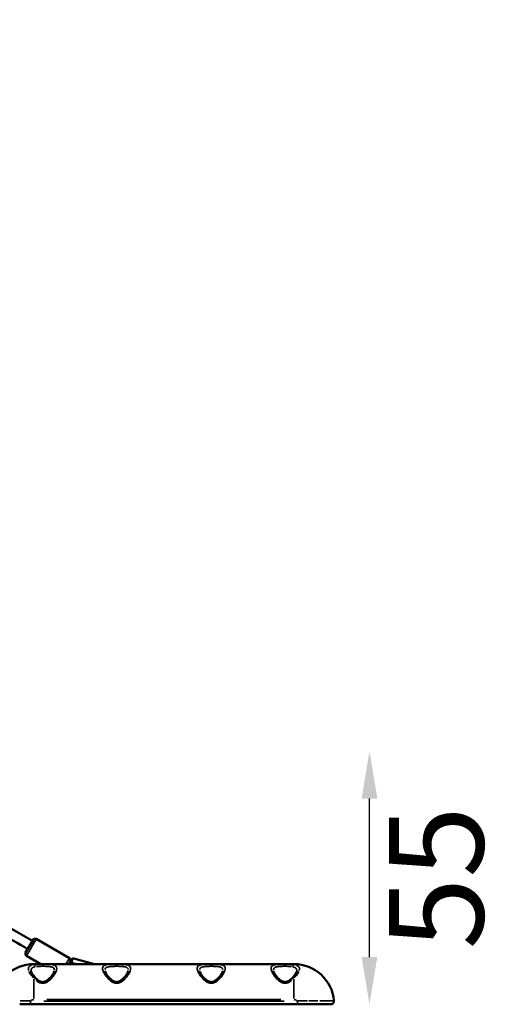
# Model space of a CAD drawing. Units: millimetres. Extents: x -669 to 22038, y -39 to 15069.
# Drawn here: x 21026 to 22038, y 10906 to 12988 of the extents above; entities that cross this region are included whole.
import ezdxf

# ---------------------------------------------------------------- set-up
doc = ezdxf.new("R2010")
doc.units = ezdxf.units.MM
doc.header["$MEASUREMENT"] = 0
doc.layers.add('Visible (ISO)', color=7, linetype='Continuous', lineweight=50)
doc.layers.add('Visible Narrow (ISO)', color=7, linetype='Continuous', lineweight=35)
doc.styles.get("Standard").update_dxf_attribs({"font": 'square721_bt_roman.ttf'})
doc.dimstyles.get("Standard").update_dxf_attribs({"dimtxt": 200, "dimasz": 100, "dimexe": 0.18, "dimexo": 0.0625, "dimgap": 40, "dimtad": 1, "dimdec": 0, "dimlfac": 0.1, "dimrnd": 5, "dimzin": 0, "dimdsep": 46, "dimtxsty": 'Standard', "dimcen": 0.09, "dimse1": 1, "dimse2": 1, "dimadec": 0, "dimazin": 0, "dimtfac": 1, "dimtdec": 0, "dimtofl": 0, "dimtmove": 0, "dimatfit": 3, "dimfxl": 1, "dimtolj": 1, "dimtzin": 0, "dimarcsym": 0})

# ---------------------------------------------------------------- blocks, each defined once
blk = doc.blocks.new('*D9')
at = {"color": 0, "lineweight": -2, "transparency": 16777216}
blk.add_line((12671.7, 14560.2), (21490.7, 14560.2), dxfattribs=at)
at = {"color": 0, "transparency": 16777216}
for points in [[(12671.7, 14593.5), (12671.7, 14526.8), (12471.7, 14560.2)], [(21490.7, 14593.5), (21490.7, 14526.8), (21690.7, 14560.2)]]:
    blk.add_solid(points, dxfattribs=at)
at = {"layer": 'Defpoints', "color": 0, "transparency": 16777216}
for p in [(21690.7, 14560.2), (12471.7, 10916.9), (21690.7, 10914)]:
    blk.add_point(p, dxfattribs=at)
at = {"color": 0, "transparency": 16777216, "insert": (17081.2, 14839.6), "char_height": 350, "attachment_point": 5}
blk.add_mtext('\\A1;920', dxfattribs=at)
blk = doc.blocks.new('*D36')
at = {"color": 0, "lineweight": -2, "transparency": 16777216}
blk.add_line((21765.7, 11006.4), (21765.7, 11341.4), dxfattribs=at)
at = {"color": 0, "transparency": 16777216}
for points in [[(21749.1, 11341.4), (21782.4, 11341.4), (21765.7, 11441.4)], [(21749.1, 11006.4), (21782.4, 11006.4), (21765.7, 10906.4)]]:
    blk.add_solid(points, dxfattribs=at)
at = {"layer": 'Defpoints', "color": 0, "transparency": 16777216}
for p in [(17605, 11441.4), (21765.7, 11441.4), (17431.1, 10906.4)]:
    blk.add_point(p, dxfattribs=at)
at = {"color": 0, "transparency": 16777216, "insert": (21906.9, 11173.9), "char_height": 200, "attachment_point": 5, "rotation": 90}
blk.add_mtext('\\A1;55', dxfattribs=at)

msp = doc.modelspace()

# ---------------------------------------------------------------- linework, layer by layer
at = {"layer": 'Visible (ISO)'}
for p, q in [((21038.6, 11015.8), (21054.2, 11042.7)), ((21061, 11044.5), (21131.1, 11004)), ((21040.5, 11009), (21070.9, 10991.4)), ((21056, 10991.4), (21606, 10991.4)), ((21130.8, 10993.5), (21129.6, 10991.4)), ((21132.9, 10997.1), (21131.3, 10994.3)), ((21138, 11004.1), (21135.4, 10994.4)), ((21146.4, 10991.4), (21135.4, 10994.4)), ((21138, 11004.1), (21184.4, 10991.4)), ((21026, 10906.4), (21048.9, 10906.4)), ((21048.9, 10906.4), (21613.2, 10906.4)), ((21613.2, 10906.4), (21636, 10906.4)), ((21636, 10906.4), (21642.5, 10906.4)), ((21642.5, 10906.4), (21683.7, 10906.4))]:
    msp.add_line(p, q, dxfattribs=at)
for centre, radius, start, end in [((21058.5, 11040.2), 5, 59.9665, 149.9665), ((21043, 11013.3), 5, 149.9665, 239.9665), ((21056, 10906.4), 85, 90, 174.8511), ((21128.6, 10999.6), 5, 329.9665, 59.9665), ((21606, 10906.4), 85, 5.1489, 90), ((21683.7, 10913.4), 7, 270, 5.1489)]:
    msp.add_arc(centre, radius, start, end, dxfattribs=at)
for points, knots in [([(19796.2, 11360.2), (19815.9, 11356.4), (19835.7, 11353.3), (19886.4, 11346.2), (19917.3, 11342.7), (20000.3, 11333.3), (20052.4, 11327.7), (20172.5, 11313.1), (20240.7, 11303.6), (20363.9, 11282.8), (20419.2, 11272), (20522, 11248.8), (20569.7, 11236.7), (20660.5, 11210.7), (20703.7, 11196.9), (20786.4, 11167.6), (20826.1, 11152.3), (20901.7, 11119.8), (20937.9, 11102.8), (21000.3, 11070.7), (21026.8, 11056), (21052.9, 11040.5)], [8.9236, 8.9236, 8.9236, 8.9236, 14.96325, 14.96325, 24.347244, 24.347244, 40.103407, 40.103407, 60.744154, 60.744154, 77.629543, 77.629543, 92.36544, 92.36544, 105.97201, 105.97201, 118.732889, 118.732889, 130.757303, 130.757303, 139.912818, 139.912818, 139.912818, 139.912818]), ([(21042.9, 11023.2), (21023, 11035), (21002.8, 11046.3), (20950.7, 11074.1), (20918.4, 11089.9), (20851.8, 11119.9), (20817.5, 11134), (20746.4, 11161), (20709.4, 11173.8), (20632.9, 11198), (20593.2, 11209.4), (20511.1, 11230.8), (20468.6, 11240.7), (20380.6, 11259.1), (20335.1, 11267.5), (20240.3, 11283.1), (20191.1, 11290.2), (20086.9, 11303.6), (20031.9, 11309.7), (19944.5, 11319.4), (19912, 11322.7), (19879.5, 11326.7)], [9.154005, 9.154005, 9.154005, 9.154005, 16.142197, 16.142197, 26.982418, 26.982418, 38.128424, 38.128424, 49.863189, 49.863189, 62.240452, 62.240452, 75.31885, 75.31885, 89.208424, 89.208424, 104.147301, 104.147301, 120.775398, 120.775398, 130.615994, 130.615994, 130.615994, 130.615994]), ([(21131.3, 10994.3), (21131.4, 10994.4), (21131.5, 10994.4), (21132.2, 10994.6), (21132.9, 10994.7), (21134.2, 10994.7), (21134.8, 10994.6), (21135.4, 10994.4)], [1.5870454, 1.5870454, 1.5870454, 1.5870454, 1.6307255, 1.6307255, 1.8075061, 1.8075061, 1.9842867, 1.9842867, 1.9842867, 1.9842867]), ([(21059.6, 10962), (21058.5, 10963.2), (21057.4, 10964.4), (21055.4, 10966.7), (21054.5, 10967.8), (21053, 10970), (21052.3, 10971.1), (21051.3, 10973), (21050.9, 10973.9), (21050.3, 10975.5), (21050.2, 10976.1), (21050.1, 10976.6)], [0, 0, 0, 0, 0.598193, 0.598193, 1.196387, 1.196387, 1.79458, 1.79458, 2.392774, 2.392774, 2.990967, 2.990967, 2.990967, 2.990967]), ([(21099.5, 10977.5), (21099.5, 10976.8), (21099.2, 10975.9), (21098.2, 10973.3), (21097.3, 10971.5), (21094.5, 10967.2), (21092.4, 10964.6), (21088.6, 10960.6), (21087, 10959.2), (21084.1, 10956.9), (21082.7, 10956), (21080.4, 10954.8), (21079.5, 10954.4), (21077.3, 10953.7), (21076, 10953.5), (21073.7, 10953.5), (21072.7, 10953.6), (21070.6, 10954.2), (21069.3, 10954.7), (21066.3, 10956.3), (21064.6, 10957.5), (21061.7, 10959.9), (21060.6, 10960.9), (21059.6, 10962)], [6.90917, 6.90917, 6.90917, 6.90917, 7.678715, 7.678715, 8.642576, 8.642576, 9.961012, 9.961012, 10.716723, 10.716723, 11.312496, 11.312496, 11.703534, 11.703534, 12.258573, 12.258573, 12.676339, 12.676339, 13.185191, 13.185191, 13.974983, 13.974983, 14.52696, 14.52696, 14.52696, 14.52696]), ([(21255.8, 10977.5), (21255.7, 10976.8), (21255.5, 10975.9), (21254.5, 10973.3), (21253.6, 10971.6), (21250.8, 10967.3), (21248.7, 10964.6), (21244.8, 10960.6), (21243.3, 10959.2), (21240.4, 10956.9), (21239, 10956), (21236.7, 10954.8), (21235.8, 10954.4), (21233.6, 10953.7), (21232.2, 10953.5), (21230, 10953.5), (21229, 10953.6), (21226.8, 10954.2), (21225.6, 10954.7), (21222.5, 10956.3), (21220.8, 10957.6), (21216.4, 10961.3), (21214, 10963.9), (21210.9, 10968), (21209.9, 10969.4), (21208.3, 10971.9), (21207.8, 10973), (21206.7, 10975.5), (21206.4, 10976.7), (21206.3, 10977.5)], [-4.256796, -4.256796, -4.256796, -4.256796, -3.645987, -3.645987, -2.878427, -2.878427, -1.828693, -1.828693, -1.226483, -1.226483, -0.74899, -0.74899, -0.435913, -0.435913, 0.011296, 0.011296, 0.347532, 0.347532, 0.753576, 0.753576, 1.381977, 1.381977, 2.431069, 2.431069, 3.019625, 3.019625, 3.516758, 3.516758, 4.252557, 4.252557, 4.252557, 4.252557]), ([(21455.8, 10977.5), (21455.7, 10976.8), (21455.5, 10975.9), (21454.5, 10973.3), (21453.6, 10971.6), (21450.8, 10967.3), (21448.7, 10964.6), (21444.8, 10960.6), (21443.3, 10959.2), (21440.4, 10956.9), (21439, 10956), (21436.7, 10954.8), (21435.8, 10954.4), (21433.6, 10953.7), (21432.2, 10953.5), (21430, 10953.5), (21429, 10953.6), (21426.8, 10954.2), (21425.6, 10954.7), (21422.5, 10956.3), (21420.8, 10957.6), (21416.4, 10961.3), (21414, 10963.9), (21410.9, 10968), (21409.9, 10969.4), (21408.3, 10971.9), (21407.8, 10973), (21406.7, 10975.5), (21406.4, 10976.7), (21406.3, 10977.5)], [-4.256796, -4.256796, -4.256796, -4.256796, -3.645987, -3.645987, -2.878427, -2.878427, -1.828693, -1.828693, -1.226483, -1.226483, -0.74899, -0.74899, -0.435913, -0.435913, 0.011296, 0.011296, 0.347532, 0.347532, 0.753576, 0.753576, 1.381977, 1.381977, 2.431069, 2.431069, 3.019625, 3.019625, 3.516758, 3.516758, 4.252557, 4.252557, 4.252557, 4.252557]), ([(21602.4, 10962), (21601, 10960.5), (21599.5, 10959.1), (21596.5, 10956.9), (21595.2, 10956), (21592.9, 10954.8), (21592, 10954.4), (21589.7, 10953.7), (21588.5, 10953.5), (21586.2, 10953.5), (21585.2, 10953.6), (21583, 10954.2), (21581.8, 10954.7), (21578.8, 10956.3), (21577, 10957.6), (21572.6, 10961.3), (21570.2, 10963.9), (21567.1, 10967.9), (21566.1, 10969.4), (21564.6, 10971.9), (21564, 10973), (21562.9, 10975.5), (21562.6, 10976.7), (21562.6, 10977.5)], [0, 0, 0, 0, 0.761779, 0.761779, 1.353437, 1.353437, 1.744209, 1.744209, 2.297313, 2.297313, 2.715146, 2.715146, 3.225081, 3.225081, 4.014603, 4.014603, 5.325352, 5.325352, 6.063581, 6.063581, 6.692445, 6.692445, 7.61779, 7.61779, 7.61779, 7.61779]), ([(21611.9, 10976.6), (21611.9, 10976.1), (21611.8, 10975.5), (21611.2, 10973.9), (21610.8, 10973), (21609.7, 10971.1), (21609.1, 10970), (21607.5, 10967.8), (21606.6, 10966.7), (21604.7, 10964.4), (21603.6, 10963.2), (21602.4, 10962)], [2.899715, 2.899715, 2.899715, 2.899715, 3.498895, 3.498895, 4.098074, 4.098074, 4.697254, 4.697254, 5.296434, 5.296434, 5.895613, 5.895613, 5.895613, 5.895613])]:
    msp.add_open_spline(points, degree=3, knots=knots, dxfattribs=at)
at = {"layer": 'Visible Narrow (ISO)'}
for p, q in [((21060.9, 11044.3), (21040.6, 11009.2)), ((21056, 10991.4), (21056, 10990.6)), ((21124.5, 10992.5), (21131.1, 11003.9)), ((21606, 10991.4), (21606, 10990.6)), ((21056, 10959.6), (21056, 10918.8)), ((21231, 10953.5), (21231, 10951)), ((21431, 10953.5), (21431, 10951)), ((21606, 10959.6), (21606, 10918.8)), ((21048.9, 10906.4), (21048.9, 10912.9)), ((21585, 10913.4), (21077.1, 10913.4)), ((21578.5, 10916.4), (21083.5, 10916.4)), ((21613.2, 10906.4), (21613.2, 10912.9))]:
    msp.add_line(p, q, dxfattribs=at)
for centre, start, end in [((21056, 10906.4), 92.2786, 133.2943), ((21606, 10906.4), 46.7057, 87.7214)]:
    msp.add_arc(centre, 10, start, end, dxfattribs=at)
for centre, major_axis, ratio, start_param, end_param in [((21056, 10985.5), (-0.63, 4.96), 0.619441, 4.789829, 6.013637), ((21606, 10985.5), (0.63, 4.96), 0.619441, 0.269549, 1.493357), ((21056, 10958.5), (3.59, 3.48), 0.475305, 0.056916, 1.081409), ((21606, 10958.5), (-3.59, 3.48), 0.475305, 5.201777, 6.226269)]:
    msp.add_ellipse(centre, major_axis=major_axis, ratio=ratio, start_param=start_param, end_param=end_param, dxfattribs=at)
for points, knots in [([(21054.6, 10990.3), (21052.9, 10990), (21051.5, 10989.5), (21048.8, 10988.4), (21047.7, 10987.7), (21045.2, 10985.4), (21044.4, 10983.5), (21044.4, 10980.2), (21044.7, 10979), (21045.1, 10977.7)], [-5.713306, -5.713306, -5.713306, -5.713306, -5.083144, -5.083144, -4.395024, -4.395024, -3.157354, -3.157354, -2.491423, -2.491423, -2.491423, -2.491423]), ([(21060.9, 10956.8), (21061.4, 10956.4), (21061.9, 10956), (21063.4, 10954.8), (21064.6, 10954), (21067.7, 10952.3), (21069.7, 10951.5), (21072.8, 10950.9), (21073.8, 10950.8), (21075.7, 10950.8), (21076.7, 10950.9), (21079.3, 10951.4), (21080.9, 10951.9), (21083.9, 10953.4), (21085.2, 10954.2), (21087.9, 10956.1), (21089.1, 10957.1), (21091.9, 10959.8), (21093.5, 10961.4), (21095.7, 10964.1), (21096.5, 10965.1), (21098.9, 10968.3), (21100.4, 10970.5), (21102.8, 10975), (21103.7, 10977.3), (21104.2, 10979.4), (21104.7, 10981.5), (21104.7, 10983.3), (21103.5, 10986.4), (21102.4, 10987.6), (21099.6, 10989.1), (21098.1, 10989.6), (21093.8, 10990.5), (21090.7, 10990.8), (21085.6, 10991.1), (21083.7, 10991.2), (21079.8, 10991.2), (21077.8, 10991.3), (21073.6, 10991.3), (21071.3, 10991.3), (21067.6, 10991.2), (21066.2, 10991.2), (21063.9, 10991.1), (21063.1, 10991.1), (21062.2, 10991)], [-13.800612, -13.800612, -13.800612, -13.800612, -13.619217, -13.619217, -13.184358, -13.184358, -12.543364, -12.543364, -12.249781, -12.249781, -11.956198, -11.956198, -11.459814, -11.459814, -10.961443, -10.961443, -10.463072, -10.463072, -9.740935, -9.740935, -9.306154, -9.306154, -8.337093, -8.337093, -7.26348, -7.26348, -7.26348, -6.189867, -6.189867, -5.154935, -5.154935, -4.410551, -4.410551, -3.302358, -3.302358, -2.711408, -2.711408, -2.120465, -2.120465, -1.44304, -1.44304, -1.005028, -1.005028, -0.726348, -0.726348, -0.726348, -0.726348]), ([(21231, 10950.8), (21232.3, 10950.8), (21233.5, 10950.9), (21236, 10951.5), (21237.2, 10952), (21239.4, 10953), (21240.5, 10953.6), (21244.1, 10955.9), (21246.3, 10957.9), (21249.6, 10961.2), (21250.7, 10962.5), (21252.8, 10965.1), (21253.8, 10966.4), (21255.5, 10969), (21256.4, 10970.2), (21258.3, 10973.5), (21259.2, 10975.6), (21260.4, 10979.1), (21260.7, 10980.6), (21260.8, 10983.4), (21260.5, 10984.7), (21259.4, 10986.7), (21258.7, 10987.4), (21256.5, 10988.8), (21255, 10989.4), (21252.2, 10990.1), (21251.2, 10990.3), (21248.8, 10990.6), (21247.2, 10990.8), (21243.9, 10991), (21242, 10991.1), (21238.3, 10991.2), (21236.3, 10991.2), (21232.4, 10991.3), (21230.4, 10991.3), (21224.8, 10991.2), (21221.2, 10991.2), (21216, 10990.9), (21214.1, 10990.7), (21210.4, 10990.2), (21208.6, 10989.8), (21205.2, 10988.7), (21203.9, 10987.9), (21202, 10985.8), (21201.5, 10984.6), (21201.2, 10981.8), (21201.4, 10980.2), (21202.5, 10976.2), (21203.6, 10973.8), (21206.2, 10969.3), (21207.6, 10967.3), (21210.5, 10963.6), (21211.9, 10961.9), (21214.4, 10959.3), (21215.5, 10958.3), (21217.9, 10956.1), (21219.3, 10955), (21221.8, 10953.5), (21222.8, 10952.9), (21225.2, 10951.8), (21226.6, 10951.3), (21229.1, 10950.9), (21230.1, 10950.8), (21231, 10950.8)], [0, 0, 0, 0, 0.299103, 0.299103, 0.600123, 0.600123, 0.901142, 0.901142, 1.635911, 1.635911, 2.088863, 2.088863, 2.531198, 2.531198, 2.973538, 2.973538, 3.712707, 3.712707, 4.34544, 4.34544, 5.014413, 5.014413, 5.536869, 5.536869, 6.181322, 6.181322, 6.517347, 6.517347, 6.95121, 6.95121, 7.426623, 7.426623, 7.897321, 7.897321, 8.368025, 8.368025, 9.230631, 9.230631, 9.753152, 9.753152, 10.370127, 10.370127, 11.092435, 11.092435, 11.77154, 11.77154, 12.483492, 12.483492, 13.366649, 13.366649, 14.064781, 14.064781, 14.642502, 14.642502, 15.005362, 15.005362, 15.454898, 15.454898, 15.717239, 15.717239, 16.085953, 16.085953, 16.316399, 16.316399, 16.316399, 16.316399]), ([(21431, 10950.8), (21432.3, 10950.8), (21433.5, 10950.9), (21436, 10951.5), (21437.2, 10952), (21439.4, 10953), (21440.5, 10953.6), (21444.1, 10955.9), (21446.3, 10957.9), (21449.6, 10961.2), (21450.7, 10962.5), (21452.8, 10965.1), (21453.8, 10966.4), (21455.5, 10969), (21456.4, 10970.2), (21458.3, 10973.5), (21459.2, 10975.6), (21460.4, 10979.1), (21460.7, 10980.6), (21460.8, 10983.4), (21460.5, 10984.7), (21459.4, 10986.7), (21458.7, 10987.4), (21456.5, 10988.8), (21455, 10989.4), (21452.2, 10990.1), (21451.2, 10990.3), (21448.8, 10990.6), (21447.2, 10990.8), (21443.9, 10991), (21442, 10991.1), (21438.3, 10991.2), (21436.3, 10991.2), (21432.4, 10991.3), (21430.4, 10991.3), (21424.8, 10991.2), (21421.2, 10991.2), (21416, 10990.9), (21414.1, 10990.7), (21410.4, 10990.2), (21408.6, 10989.8), (21405.2, 10988.7), (21403.9, 10987.9), (21402, 10985.8), (21401.5, 10984.6), (21401.2, 10981.8), (21401.4, 10980.2), (21402.5, 10976.2), (21403.6, 10973.8), (21406.2, 10969.3), (21407.6, 10967.3), (21410.5, 10963.6), (21411.9, 10961.9), (21414.4, 10959.3), (21415.5, 10958.3), (21417.9, 10956.1), (21419.3, 10955), (21421.8, 10953.5), (21422.8, 10952.9), (21425.2, 10951.8), (21426.6, 10951.3), (21429.1, 10950.9), (21430.1, 10950.8), (21431, 10950.8)], [0, 0, 0, 0, 0.299103, 0.299103, 0.600123, 0.600123, 0.901142, 0.901142, 1.635911, 1.635911, 2.088863, 2.088863, 2.531198, 2.531198, 2.973538, 2.973538, 3.712707, 3.712707, 4.34544, 4.34544, 5.014413, 5.014413, 5.536869, 5.536869, 6.181322, 6.181322, 6.517347, 6.517347, 6.95121, 6.95121, 7.426623, 7.426623, 7.897321, 7.897321, 8.368025, 8.368025, 9.230631, 9.230631, 9.753152, 9.753152, 10.370127, 10.370127, 11.092435, 11.092435, 11.77154, 11.77154, 12.483492, 12.483492, 13.366649, 13.366649, 14.064781, 14.064781, 14.642502, 14.642502, 15.005362, 15.005362, 15.454898, 15.454898, 15.717239, 15.717239, 16.085953, 16.085953, 16.316399, 16.316399, 16.316399, 16.316399]), ([(21599.8, 10991), (21599, 10991.1), (21598.1, 10991.1), (21595.9, 10991.2), (21594.4, 10991.2), (21590.8, 10991.3), (21588.5, 10991.3), (21584.2, 10991.3), (21582.3, 10991.2), (21578.4, 10991.2), (21576.5, 10991.1), (21571.4, 10990.8), (21568.2, 10990.5), (21564, 10989.6), (21562.5, 10989.1), (21559.6, 10987.6), (21558.5, 10986.4), (21557.4, 10983.3), (21557.4, 10981.5), (21557.9, 10979.4), (21558.4, 10977.3), (21559.3, 10975), (21561.7, 10970.5), (21563.1, 10968.3), (21565.6, 10965.1), (21566.3, 10964.1), (21568.6, 10961.4), (21570.1, 10959.8), (21573, 10957.1), (21574.2, 10956.1), (21576.8, 10954.2), (21578.2, 10953.4), (21581.2, 10951.9), (21582.8, 10951.4), (21585.3, 10950.9), (21586.3, 10950.8), (21588.3, 10950.8), (21589.3, 10950.9), (21592.4, 10951.5), (21594.4, 10952.3), (21597.4, 10954), (21598.6, 10954.8), (21600.2, 10956), (21600.7, 10956.4), (21601.1, 10956.8)], [-13.800612, -13.800612, -13.800612, -13.800612, -13.521932, -13.521932, -13.08392, -13.08392, -12.406495, -12.406495, -11.815552, -11.815552, -11.224602, -11.224602, -10.116409, -10.116409, -9.372025, -9.372025, -8.337093, -8.337093, -7.26348, -7.26348, -7.26348, -6.189867, -6.189867, -5.220806, -5.220806, -4.786024, -4.786024, -4.063888, -4.063888, -3.565517, -3.565517, -3.067146, -3.067146, -2.570762, -2.570762, -2.277179, -2.277179, -1.983595, -1.983595, -1.342602, -1.342602, -0.907743, -0.907743, -0.726348, -0.726348, -0.726348, -0.726348]), ([(21617, 10977.7), (21617.2, 10978.4), (21617.4, 10979.1), (21617.7, 10980.8), (21617.7, 10981.8), (21617.4, 10983.7), (21617, 10984.6), (21615.7, 10986.8), (21614.2, 10987.9), (21611, 10989.4), (21609.3, 10989.9), (21607.5, 10990.3)], [-3.401848, -3.401848, -3.401848, -3.401848, -3.036908, -3.036908, -2.457001, -2.457001, -1.877088, -1.877088, -0.886322, -0.886322, -0.179045, -0.179045, -0.179045, -0.179045]), ([(21045.7, 10975.9), (21046.1, 10974.8), (21046.7, 10973.7), (21049.3, 10969.3), (21052, 10965.8), (21055.3, 10962.3)], [-2.196808, -2.196808, -2.196808, -2.196808, -1.66485, -1.66485, -0.115621, -0.115621, -0.115621, -0.115621]), ([(21050.1, 10977.6), (21050.1, 10979.5), (21050.7, 10981.3), (21052.5, 10983.4), (21053.4, 10984.1), (21055.6, 10985.1), (21056.8, 10985.5), (21058.2, 10985.8)], [3.193361, 3.193361, 3.193361, 3.193361, 4.395024, 4.395024, 5.083144, 5.083144, 5.75025, 5.75025, 5.75025, 5.75025]), ([(21061.5, 10986.3), (21061.8, 10986.3), (21062.2, 10986.3), (21063.8, 10986.5), (21065.1, 10986.5), (21067.6, 10986.6), (21068.8, 10986.6), (21071.9, 10986.7), (21073.8, 10986.7), (21077.3, 10986.7), (21079, 10986.7), (21082.2, 10986.6), (21083.8, 10986.6), (21088.1, 10986.3), (21090.7, 10986), (21094.3, 10985.2), (21095.5, 10984.7), (21097.9, 10983.2), (21098.8, 10982.1), (21099.4, 10980.2), (21099.5, 10979.7), (21099.5, 10979.1)], [0.345459, 0.345459, 0.345459, 0.345459, 0.498003, 0.498003, 1.005028, 1.005028, 1.44304, 1.44304, 2.120465, 2.120465, 2.711408, 2.711408, 3.302358, 3.302358, 4.410551, 4.410551, 5.154935, 5.154935, 6.189867, 6.189867, 6.563712, 6.563712, 6.563712, 6.563712]), ([(21206.4, 10979.8), (21206.5, 10980.8), (21206.9, 10981.8), (21208.3, 10983.6), (21209.5, 10984.3), (21212.2, 10985.4), (21213.7, 10985.7), (21216.9, 10986.2), (21218.4, 10986.3), (21222.8, 10986.6), (21225.8, 10986.7), (21230.5, 10986.7), (21232.1, 10986.7), (21235.4, 10986.7), (21237.1, 10986.6), (21240.2, 10986.5), (21241.8, 10986.5), (21244.6, 10986.3), (21245.9, 10986.1), (21247.9, 10985.8), (21248.8, 10985.6), (21251.1, 10985), (21252.3, 10984.4), (21254.1, 10983.1), (21254.7, 10982.4), (21255.4, 10981.1), (21255.6, 10980.4), (21255.7, 10979.8)], [-11.67349, -11.67349, -11.67349, -11.67349, -11.092435, -11.092435, -10.370127, -10.370127, -9.753152, -9.753152, -9.230631, -9.230631, -8.368025, -8.368025, -7.897321, -7.897321, -7.426623, -7.426623, -6.95121, -6.95121, -6.517347, -6.517347, -6.181322, -6.181322, -5.536869, -5.536869, -5.014413, -5.014413, -4.647148, -4.647148, -4.647148, -4.647148]), ([(21406.4, 10979.8), (21406.5, 10980.8), (21406.9, 10981.8), (21408.3, 10983.6), (21409.5, 10984.3), (21412.2, 10985.4), (21413.7, 10985.7), (21416.9, 10986.2), (21418.4, 10986.3), (21422.8, 10986.6), (21425.8, 10986.7), (21430.5, 10986.7), (21432.1, 10986.7), (21435.4, 10986.7), (21437.1, 10986.6), (21440.2, 10986.5), (21441.8, 10986.5), (21444.6, 10986.3), (21445.9, 10986.1), (21447.9, 10985.8), (21448.8, 10985.6), (21451.1, 10985), (21452.3, 10984.4), (21454.1, 10983.1), (21454.7, 10982.4), (21455.4, 10981.1), (21455.6, 10980.4), (21455.7, 10979.8)], [-11.67349, -11.67349, -11.67349, -11.67349, -11.092435, -11.092435, -10.370127, -10.370127, -9.753152, -9.753152, -9.230631, -9.230631, -8.368025, -8.368025, -7.897321, -7.897321, -7.426623, -7.426623, -6.95121, -6.95121, -6.517347, -6.517347, -6.181322, -6.181322, -5.536869, -5.536869, -5.014413, -5.014413, -4.647148, -4.647148, -4.647148, -4.647148]), ([(21562.5, 10979.1), (21562.6, 10979.7), (21562.7, 10980.2), (21563.3, 10982.1), (21564.2, 10983.2), (21566.6, 10984.7), (21567.8, 10985.2), (21571.3, 10986), (21574, 10986.3), (21578.3, 10986.6), (21579.8, 10986.6), (21583.1, 10986.7), (21584.7, 10986.7), (21588.3, 10986.7), (21590.2, 10986.7), (21593.3, 10986.6), (21594.5, 10986.6), (21597, 10986.5), (21598.3, 10986.5), (21599.9, 10986.3), (21600.2, 10986.3), (21600.6, 10986.3)], [7.963248, 7.963248, 7.963248, 7.963248, 8.337093, 8.337093, 9.372025, 9.372025, 10.116409, 10.116409, 11.224602, 11.224602, 11.815552, 11.815552, 12.406495, 12.406495, 13.08392, 13.08392, 13.521932, 13.521932, 14.028957, 14.028957, 14.181501, 14.181501, 14.181501, 14.181501]), ([(21603.9, 10985.8), (21605.4, 10985.5), (21606.8, 10985), (21609.4, 10983.6), (21610.5, 10982.5), (21611.5, 10980.5), (21611.8, 10979.6), (21612, 10978.4), (21612, 10978), (21612, 10977.6)], [0.141973, 0.141973, 0.141973, 0.141973, 0.886322, 0.886322, 1.877088, 1.877088, 2.457001, 2.457001, 2.69749, 2.69749, 2.69749, 2.69749]), ([(21606.8, 10962.3), (21607.7, 10963.3), (21608.5, 10964.2), (21610.6, 10966.6), (21611.7, 10968.1), (21613.5, 10970.6), (21614.2, 10971.7), (21615.4, 10973.9), (21615.9, 10974.9), (21616.4, 10975.9)], [-5.779877, -5.779877, -5.779877, -5.779877, -5.357761, -5.357761, -4.715308, -4.715308, -4.193538, -4.193538, -3.696629, -3.696629, -3.696629, -3.696629]), ([(21047.8, 10913.5), (21046.3, 10913.5), (21044.9, 10913.6), (21040.6, 10913.7), (21037.7, 10913.8), (21032.9, 10913.8), (21031.1, 10913.8), (21028.5, 10913.9), (21027.8, 10913.9), (21027.2, 10913.9)], [-10.776247, -10.776247, -10.776247, -10.776247, -10.371581, -10.371581, -9.578959, -9.578959, -9.060596, -9.060596, -8.869081, -8.869081, -8.869081, -8.869081]), ([(21634.9, 10913.9), (21634.1, 10913.9), (21633.4, 10913.9), (21629.5, 10913.8), (21626.4, 10913.8), (21621.5, 10913.7), (21619.7, 10913.7), (21616.7, 10913.6), (21615.5, 10913.5), (21614.3, 10913.5)], [-2.010125, -2.010125, -2.010125, -2.010125, -1.79533, -1.79533, -0.936383, -0.936383, -0.440958, -0.440958, -0.105796, -0.105796, -0.105796, -0.105796]), ([(21656.6, 10914), (21654.3, 10914), (21652, 10914), (21647.1, 10913.9), (21644.4, 10913.9), (21640.2, 10913.9), (21638.7, 10913.9), (21637.2, 10913.9)], [-4.157764, -4.157764, -4.157764, -4.157764, -3.439235, -3.439235, -2.654282, -2.654282, -2.223387, -2.223387, -2.223387, -2.223387]), ([(21690.6, 10914), (21690.3, 10914), (21689.2, 10914), (21686.7, 10914), (21685.9, 10914), (21683.2, 10914), (21680.9, 10914), (21676.4, 10914), (21674.5, 10914), (21670.4, 10914), (21668.3, 10914), (21664.2, 10914), (21662.4, 10914), (21660.6, 10914)], [-10.536721, -10.536721, -10.536721, -10.536721, -8.835031, -8.835031, -8.245562, -8.245562, -6.907896, -6.907896, -6.066009, -6.066009, -5.224121, -5.224121, -4.595308, -4.595308, -4.595308, -4.595308])]:
    msp.add_open_spline(points, degree=3, knots=knots, dxfattribs=at)
for points in [[(21050.1, 10976.6), (21050.1, 10976.7), (21050.1, 10976.8), (21050.1, 10976.9)], [(21612, 10976.9), (21612, 10976.8), (21611.9, 10976.7), (21611.9, 10976.6)]]:
    msp.add_open_spline(points, degree=3, dxfattribs=at)

# ---------------------------------------------------------------- dimensions: what is measured, and where the dimension line sits
dim = msp.add_linear_dim(base=(21690.7, 14560.2), p1=(12471.7, 10916.9), p2=(21690.7, 10914), dimstyle='Standard', override={"dimtxt": 350, "dimasz": 200, "dimgap": 100})
dim.commit()
dim.dimension.update_dxf_attribs({"geometry": '*D9', "text_midpoint": (17081.2, 14839.6)})
dim = msp.add_linear_dim(base=(21765.7329224, 11441.410965), p1=(17431.0742168, 10906.410965), p2=(17604.9621614, 11441.410965), angle=90, dimstyle='Standard', override={"dimtad": 4})
dim.commit()
dim.dimension.update_dxf_attribs({"geometry": '*D36', "text_midpoint": (21906.9417874, 11173.910965)})

doc.saveas('drawing.dxf')
